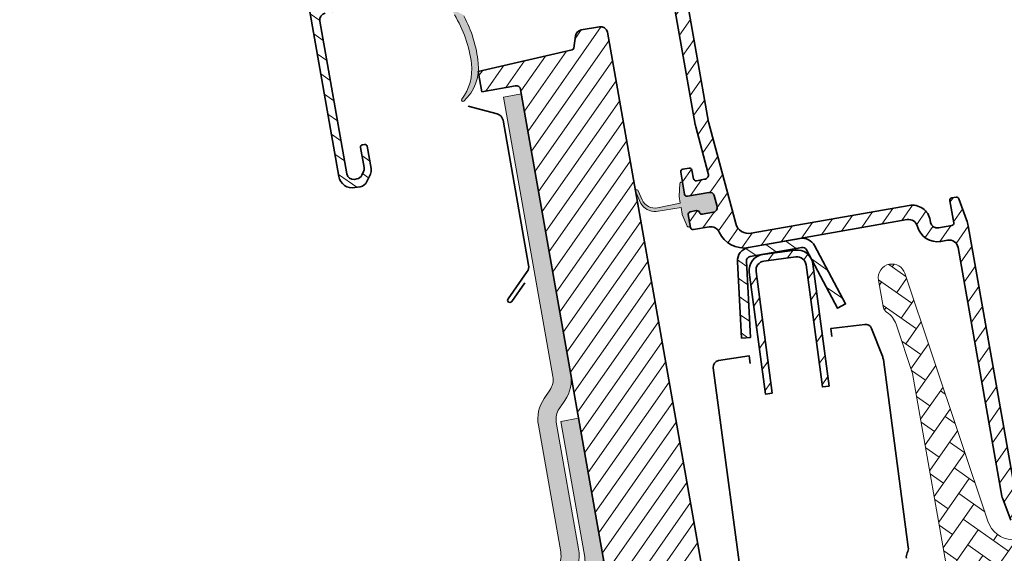
# Model space of a CAD drawing. Units: millimetres. Extents: x -1139 to 199, y 1467 to 2279.
# Drawn here: x -1135 to -919, y 1927 to 2045 of the extents above; entities that cross this region are included whole.
import ezdxf

# ---------------------------------------------------------------- set-up
doc = ezdxf.new("R2010")
doc.units = ezdxf.units.MM
doc.layers.add('VELUX 1', color=7, linetype='Continuous', lineweight=35)
doc.layers.add('VELUX 3', color=1, linetype='Continuous', lineweight=5)
pattern_1 = [(55, (258.6414904700363, 99.06558392138317), (-2.600807740617547, 1.821105185414571), [])]
pattern_2 = [(145, (258.6414904700363, 99.06558392138317), (-1.821105185414571, -2.600807740617547), [])]

msp = doc.modelspace()

# ---------------------------------------------------------------- hatches: boundary and pattern name
at = {"layer": 'VELUX 3'}
h = msp.add_hatch(dxfattribs=at)
h.set_pattern_fill('ANSI31', color=256, scale=0.9999999999999992, angle=100)
h.set_pattern_definition(pattern_2)
edge = h.paths.add_edge_path(flags=16)
edge.add_line((-1068.204572557743, 2065.420015575434), (-1065.302487453056, 2048.96147308224))
edge.add_arc((-1066.287310697927, 2048.787834002481), 1.000013676734865, -79.99847874500779, 9.999332523407816, ccw=False)
edge.add_line((-1066.113633997483, 2047.803017391441), (-1068.28021837976, 2047.420990108863))
edge.add_arc((-1068.540684337089, 2048.89822368143), 1.500020514141922, 190.000382871486, 279.9996171284466, ccw=False)
edge.add_line((-1070.017914428465, 2048.637737981286), (-1074.029185370165, 2071.386785946515))
edge.add_arc((-1070.188413212081, 2072.064004026213), 3.900019884280299, 100.00041681672212, 189.9998020996443, ccw=False)
edge.add_line((-1070.865672498759, 2075.904768918314), (-1070.767175381623, 2075.922136617587))
edge.add_arc((-1070.593550976975, 2074.937310785388), 1.000013676734988, 10.000667476704109, 99.99847874506372, ccw=False)
edge.add_line((-1069.608731778046, 2075.110972810821), (-1068.092427094115, 2066.511581623843))
edge.add_arc((-1069.077535911161, 2066.337993992296), 1.000285982731855, -19.99751822863942, 9.993590119738428, ccw=False)
edge.add_line((-1068.137559736527, 2065.995916751939), (-1068.15943991533, 2065.935680447339))
edge.add_arc((-1067.219463740694, 2065.593603206982), 1.000285982733714, 160.0024817713673, 189.9935901197482)
edge = h.paths.add_edge_path()
edge.add_line((-1009.544836022416, 2088.057831758725), (-1009.280457712069, 2086.560815137784))
edge.add_arc((-1009.772870631456, 2086.474002936187), 0.5000068414787204, -79.99506335702239, 9.998478597549195, ccw=False)
edge.add_line((-1009.686002928504, 2085.981599804893), (-1011.360219123338, 2085.686390318207))
edge.add_arc((-1011.412312955855, 2085.981821421047), 0.2999888396456831, 189.9997445443282, 280.00025545556736, ccw=False)
edge.add_line((-1011.707744523209, 2085.929730222916), (-1011.725109634921, 2086.028212665271))
edge.add_arc((-1012.020543790008, 2085.976136141131), 0.2999888403900288, 9.996898668723272, 100.000255396694)
edge.add_line((-1012.072637622351, 2086.271567244758), (-1067.123369038784, 2076.564637988306))
edge.add_arc((-1066.949751037107, 2075.579811026949), 1.000013677067637, 99.99810622604869, 189.9993325154973)
edge.add_line((-1067.934574282329, 2075.406171947268), (-1063.246074334041, 2048.816367429267))
edge.add_arc((-1065.21560294911, 2048.469006734325), 1.999925603107286, -80.00139374949538, 10.00224752778729, ccw=False)
edge.add_line((-1064.868367422898, 2046.499456047671), (-1068.019746879177, 2045.943782823079))
edge.add_arc((-1067.75926117886, 2044.466552731434), 1.500020514436747, 100.000382876185, 189.9990479424884)
edge.add_line((-1069.236497339157, 2044.206101449155), (-1063.308147562469, 2010.584759140291))
edge.add_arc((-1061.830930375801, 2010.84524478086), 1.500007795157195, 190.0004662284951, 280.0001029527326)
edge.add_line((-1061.570454101323, 2009.368025942648), (-1061.062002356016, 2009.457679703734))
edge.add_arc((-1061.32243717765, 2010.934790346653), 1.499894045505938, 279.9992612197182, 335.0019669934666)
edge.add_line((-1059.963049763764, 2010.300954400439), (-1059.606606993741, 2011.065279689412))
edge.add_arc((-1060.966477611409, 2011.699242139401), 1.500385445407894, 335.0053863870044, 369.9959160330263)
edge.add_line((-1059.488867825131, 2011.959676016395), (-1060.271880144863, 2016.400359549825))
edge.add_arc((-1059.779481961862, 2016.487182069236), 0.4999941204647687, 99.99664878125878, 189.9999361816938, ccw=False)
edge.add_line((-1059.866276229311, 2016.979585232952), (-1059.373908041867, 2017.066403028841))
edge.add_arc((-1059.287056173887, 2016.574010021653), 0.4999941204647785, 10.000063818176898, 100.0033512186298, ccw=False)
edge.add_line((-1058.7946581843, 2016.660833637967), (-1057.926621247404, 2011.737951538993))
edge.add_arc((-1059.89587481706, 2011.390663538949), 1.999642112123408, -25.005464793692283, 10.001565063243675, ccw=False)
edge.add_line((-1058.083664210886, 2010.545405415387), (-1058.858147208885, 2008.884512375881))
edge.add_arc((-1060.670684454115, 2009.729649519954), 1.999887011217696, 279.9985944689405, 335.0016320230205, ccw=False)
edge.add_line((-1060.323456033375, 2007.760136767655), (-1061.55331991789, 2007.543278582217))
edge.add_arc((-1062.074310105824, 2010.497662504115), 2.999969188824195, 189.999437717963, 280.0009891674597, ccw=False)
edge.add_line((-1065.028708133961, 2009.976752314889), (-1075.784477458864, 2070.975751343214))
edge.add_arc((-1070.072578338064, 2071.982895574148), 5.800011298963138, 100.00002494469658, 189.9998278529988, ccw=False)
edge.add_line((-1071.079742217348, 2077.694791230439), (-1010.120122958662, 2088.44361683946))
edge.add_arc((-1010.03334010857, 2087.951198746316), 0.5000068414782183, 10.001521402579726, 99.99506335706752, ccw=False)
h = msp.add_hatch(dxfattribs=at)
h.set_pattern_fill('ANSI31', color=256, scale=0.9999999999999992, angle=9.99999999999999)
h.set_pattern_definition(pattern_1)
edge = h.paths.add_edge_path()
edge.add_arc((-1021.442735651596, 2071.977223004227), 0.5499159608306162, -80.00584539828333, 10.008950103350003, ccw=False)
edge.add_line((-1021.347298998512, 2071.435651763092), (-1030.112074945636, 2069.89018528375))
edge.add_arc((-1030.207598269689, 2070.431844550466), 0.5500176966771319, 190.0016497355383, 280.0014548012539, ccw=False)
edge.add_line((-1030.749257211409, 2070.336319383557), (-1031.426483630436, 2074.177061261548))
edge.add_arc((-1030.884789717933, 2074.27253459918), 0.5500431374364116, 100.00119518997792, 189.9957002730025, ccw=False)
edge.add_line((-1030.980315005952, 2074.814219352879), (-1029.601590162525, 2075.05732574175))
edge.add_arc((-1029.697174157732, 2075.599000147), 0.5500431450737535, 280.007404761469, 369.995699943606)
edge.add_line((-1029.155480237158, 2075.694473482844), (-1029.485412184595, 2077.565610538053))
edge.add_arc((-1030.027091768492, 2077.470055894873), 0.5500431450751354, 10.00430005643037, 99.99259523853118)
edge.add_line((-1030.12253575125, 2078.011754988097), (-1034.455704515803, 2077.247700422943))
edge.add_arc((-1034.360179227784, 2076.706015669244), 0.5500431374370585, 100.0011951900163, 189.9957002730409)
edge.add_line((-1034.901873140287, 2076.610542331611), (-1033.703701132534, 2069.815371207272))
edge.add_arc((-1034.245247710984, 2069.719794707312), 0.5499159608300563, -80.00584539826338, 10.008950103360291, ccw=False)
edge.add_line((-1034.1498110579, 2069.178223466177), (-1041.523417948945, 2067.878057626147))
edge.add_arc((-1041.697064005638, 2068.862551838884), 0.9996908561744169, 259.9972745683292, 280.00300075971893, ccw=False)
edge.add_line((-1041.87070533146, 2067.878056791722), (-1047.983407892521, 2068.955895657437))
edge.add_arc((-1047.809797248116, 2069.940660720222), 0.9999514411872429, 189.9985658546119, 260.0016931706078, ccw=False)
edge.add_line((-1048.794561526024, 2069.767045623851), (-1049.037473847933, 2071.144669858849))
edge.add_arc((-1050.022273895012, 2070.971052120548), 0.9999871258075913, 9.998359096358726, 130.0019717371221)
edge.add_line((-1050.665079590729, 2071.737064580849), (-1051.549619672429, 2070.994844323666))
edge.add_arc((-1050.907016233423, 2070.228905471567), 0.9998007326345961, 129.9958045212634, 190.007808119588)
edge.add_line((-1051.89160407764, 2070.055157717636), (-1051.52566623995, 2067.979821111632))
edge.add_arc((-1050.541343925424, 2068.153206142814), 0.9994762568029204, 189.9899764003328, 225.0087211795415)
edge.add_line((-1051.247972781373, 2067.446362137498), (-1050.30410234239, 2066.502446306005))
edge.add_arc((-1049.59688917993, 2067.209743392009), 1.000209790507353, 225.003399384917, 259.9961729911172)
edge.add_line((-1049.770639579904, 2066.224740638949), (-1042.217969081312, 2064.893024547458))
edge.add_arc((-1041.697002204506, 2067.846966314034), 2.999529704313113, 259.9979825926803, 280.0006787008301)
edge.add_line((-1041.176104346207, 2064.893012375958), (-1025.855634994427, 2067.594424479793))
edge.add_arc((-1025.681988440274, 2066.609623330137), 0.9999932150439022, -35.00094238722937, 99.9999740913126, ccw=False)
edge.add_line((-1024.86285138799, 2066.036037312429), (-1028.619938263715, 2060.670306069118))
edge.add_arc((-1029.07049562425, 2060.985834001429), 0.5500543711315582, 280.00012751973156, 324.9962224401828, ccw=False)
edge.add_line((-1028.974978479461, 2060.444136404746), (-1040.026671997258, 2058.495424655037))
edge.add_arc((-1039.931146709238, 2057.953739901337), 0.5500431374375853, 100.0011951900547, 189.9957002730793)
edge.add_line((-1040.472840621741, 2057.858266563704), (-1040.142908674304, 2055.987129508497))
edge.add_arc((-1039.601229097379, 2056.082684147234), 0.5500431374375184, 190.0042997269276, 279.9988048099223)
edge.add_line((-1039.505726408532, 2055.54099540869), (-1032.491769003, 2056.777745340827))
edge.add_arc((-1032.396269940964, 2056.236091750462), 0.5500078934020605, -34.99779922323938, 99.99906846781562, ccw=False)
edge.add_line((-1031.945717733525, 2055.920637488838), (-1034.703687976056, 2051.981884524705))
edge.add_arc((-1035.154153345453, 2052.297231829159), 0.5498754144823055, 280.00016681871, 325.0061405998606, ccw=False)
edge.add_line((-1035.058666905125, 2051.755710535796), (-1036.754719171218, 2051.45665076059))
edge.add_arc((-1036.850221924027, 2051.998278526417), 0.5499831020210565, 195.2134161606118, 279.99991425064377, ccw=False)
edge.add_arc((-1037.911637846506, 2051.709613345792), 0.5499856917614792, 15.21522126308674, 99.99980962649032)
edge.add_line((-1038.007140059978, 2052.251243836407), (-1038.897957848799, 2052.094168625343))
edge.add_arc((-1038.802432560779, 2051.552483871643), 0.5500431374377037, 100.0011951901247, 189.9957002731685)
edge.add_line((-1039.344126473282, 2051.457010534009), (-1038.840545996271, 2048.601063730017))
edge.add_arc((-1038.298889641859, 2048.696603572844), 0.5500176977528766, 190.0032021135669, 280.0014547548411)
edge.add_line((-1038.203366318059, 2048.154944304991), (-1033.497575563295, 2048.984702180625))
edge.add_arc((-1033.671178357293, 2049.969530892063), 1.000012760396206, 279.9972307251182, 324.998814409465)
edge.add_line((-1032.852027729333, 2049.395930186286), (-1031.34001843198, 2051.555339990869))
edge.add_arc((-1030.889461071447, 2051.239812058559), 0.5500543711289132, 100.00012751973429, 144.9962224401633, ccw=False)
edge.add_line((-1030.984978216235, 2051.78150965524), (-1027.255529862727, 2052.43911202312))
edge.add_arc((-1027.351118629117, 2052.980896417714), 0.5501522902663523, 280.0059035217495, 324.9941939962832)
edge.add_line((-1026.90049223454, 2052.665296362271), (-1026.486233869765, 2053.256881879809))
edge.add_arc((-1026.936891921181, 2053.572323605026), 0.5500874124307279, 325.0095934430835, 414.9904065569721)
edge.add_line((-1026.621299299838, 2054.022875997838), (-1028.177733030994, 2055.112664040266))
edge.add_arc((-1027.862140409649, 2055.56321643308), 0.5500874124326195, 145.0095934430893, 234.9904065569954, ccw=False)
edge.add_line((-1028.312798461068, 2055.878658158299), (-1020.012644642771, 2067.732469549154))
edge.add_arc((-1017.555301887207, 2066.011911194022), 2.999809072548036, 99.99826319699758, 145.0014326137156, ccw=False)
edge.add_line((-1018.076123714236, 2068.966162215217), (-997.1417295795646, 2072.657460725944))
edge.add_arc((-996.8812429880452, 2071.180256622151), 1.499995076200173, 9.999980399563583, 100.00058878170103, ccw=False)
edge.add_line((-995.404036118418, 2071.440727528302), (-986.593738918746, 2021.475049194373))
edge.add_arc((-980.713681435984, 2022.510518830238), 5.970533759002161, 189.9873064145999, 195.0119918993336)
edge.add_line((-986.4804506383697, 2020.964023976125), (-983.7126240714875, 2010.634291434118))
edge.add_arc((-984.6785524672824, 2010.375471472194), 1.000002719242805, -79.99856992219242, 15.000012636210727, ccw=False)
edge.add_line((-984.5048792370368, 2009.390665375753), (-986.3353524794348, 2009.067903555652))
edge.add_arc((-986.4308654861229, 2009.609577557941), 0.5500304166154469, 190.0029747311928, 280.0001298055679, ccw=False)
edge.add_line((-986.9725347452062, 2009.514037655459), (-987.3024653988626, 2011.385167373277))
edge.add_arc((-987.8440521247741, 2011.289745337398), 0.5499286741157118, 9.99237479072955, 100.0045205041184)
edge.add_line((-987.939588965518, 2011.831311823322), (-989.3183138089458, 2011.58820543445))
edge.add_arc((-989.222803256623, 2011.046530999392), 0.5500304166136187, 99.99987019426125, 189.9970252686286)
edge.add_line((-989.764482433429, 2010.951047343121), (-988.9136061910468, 2006.125488378953))
edge.add_arc((-988.3719382255695, 2006.221035619614), 0.5500304173610866, 190.0037509239819, 280.0001297734494)
edge.add_line((-988.2764252190556, 2005.679361616538), (-983.5531421276365, 2006.51220386308))
edge.add_arc((-983.379527702918, 2005.527373793335), 1.000016117242186, 15.00079566592359, 99.99787347705, ccw=False)
edge.add_line((-982.4135899029371, 2005.786210423881), (-981.7640441159934, 2003.362178762574))
edge.add_arc((-982.7299855978864, 2003.103367137501), 1.000013201770085, -80.00132955385811, 14.999357197584573, ccw=False)
edge.add_line((-982.5563579806595, 2002.118542353974), (-985.032991095182, 2001.681845114567))
edge.add_arc((-985.1284935783506, 2002.22347424265), 0.5499843967597084, 195.2143187010921, 279.99986194382564, ccw=False)
edge.add_arc((-986.1899207782839, 2001.934791289066), 0.5499999434241386, 15.21579700888954, 100.0045927225894)
edge.add_line((-986.2854706830568, 2002.476427840144), (-987.6686566593222, 2002.232534833189))
edge.add_arc((-987.5731313713032, 2001.69085007949), 0.5500431374360838, 100.0011951899861, 189.9957002730573)
edge.add_line((-988.1148252838053, 2001.595376741858), (-987.6112461005731, 1998.739437275257))
edge.add_arc((-987.0695768414898, 1998.834977177739), 0.5500304166153812, 190.0029747311461, 280.0001298055213)
edge.add_line((-986.9740638348022, 1998.29330317545), (-983.4955542034362, 1998.906658276116))
edge.add_arc((-983.1483074481338, 1996.937044876465), 1.999989313259932, 24.47718508135148, 99.99861112203752, ccw=False)
edge.add_arc((-975.8672979076191, 2000.251759024846), 6.00003755018296, 204.4777734775874, 279.9998221541118)
edge.add_line((-974.8254206622543, 1994.342872293049), (-939.9416511341138, 2000.493822049675))
edge.add_arc((-939.5943262524967, 1998.524251278042), 1.999960899082919, 14.410811739042117, 100.00102736064338, ccw=False)
edge.add_arc((-933.2989045407332, 2000.141968893922), 4.499988701895509, 194.4115729304123, 280.0003021994685)
edge.add_line((-932.5174663290894, 1995.710349253365), (-931.0212845539642, 1995.974166468362))
edge.add_arc((-930.6740254270809, 1994.004529538704), 2.000014633916, 10.00051654558581, 99.99884311953582, ccw=False)
edge.add_line((-928.7043986405885, 1994.351846192219), (-919.049559382435, 1939.596531836122))
edge.add_arc((-916.0950813059901, 1940.117576551168), 3.000071382362555, 190.0017024293246, 201.0014548772763)
edge.add_line((-918.8958619256401, 1939.042376002497), (-917.0704731047596, 1934.287107410265))
edge.add_arc((-914.2697606436225, 1935.362160583889), 2.999954935676034, 200.9992936923817, 280.0008081545482)
edge.add_line((-913.748782264622, 1932.407789052632), (-899.1179981796964, 1934.987591035725))
edge.add_arc((-899.2916496261809, 1935.972403165216), 1.000004877617069, 280.0001409004817, 314.9999105983132)
edge.add_line((-898.5845404993412, 1935.265291831692), (-896.5443495218423, 1937.305493401612))
edge.add_arc((-896.9333926870779, 1937.694457371174), 0.5501341236775583, 315.005832308731, 369.9918257670542)
edge.add_line((-896.3916027134225, 1937.789909864494), (-896.4200268926585, 1937.951111395432))
edge.add_arc((-896.9616984091771, 1937.855565973497), 0.5500335984831493, 10.00350009464294, 99.99669394453429)
edge.add_line((-897.0571794854258, 1938.397248836008), (-913.823261323647, 1935.440936247166))
edge.add_arc((-913.9187341377483, 1935.982646255925), 0.550058898503314, 201.0050793191496, 279.9953555476653, ccw=False)
edge.add_line((-914.4322408816312, 1935.785477252759), (-916.0761681242208, 1940.068033484304))
edge.add_arc((-915.5653215488245, 1940.264236893814), 0.5472293865439378, 189.9549687864877, 201.0105353839805, ccw=False)
edge.add_line((-916.1043118094468, 1940.169635094404), (-926.4966571107005, 1999.107554064596))
edge.add_arc((-934.3789133946218, 1997.717373607216), 8.003909409126189, 10.00229824897745, 19.9973822875988)
edge.add_line((-926.8575737232776, 2000.454528220635), (-928.544121808076, 2005.088295840336))
edge.add_arc((-929.0609599067333, 2004.900171377921), 0.5500113031406614, 20.00105511047888, 100.0034767443304)
edge.add_line((-929.1565012350378, 2005.441820976987), (-930.0728531394474, 2005.280243412418))
edge.add_arc((-929.977327851425, 2004.738558658718), 0.5500431374382435, 100.0011951903071, 189.9957002733784)
edge.add_line((-930.5190217639287, 2004.643085321082), (-929.6681455215484, 1999.81752635692))
edge.add_arc((-930.2098394421228, 1999.722053021076), 0.5500431450754432, -79.99259523845478, 9.995699943653392, ccw=False)
edge.add_line((-930.1142554469149, 1999.180378615824), (-933.0194508094729, 1998.668114289178))
edge.add_arc((-933.2799270839682, 2000.145333127313), 1.500007795084201, 190.0001816360964, 280.0001029539253, ccw=False)
edge.add_line((-934.7571455643985, 1999.884854824208), (-934.8439698291855, 2000.3772596986))
edge.add_arc((-938.7831857149065, 1999.682689398909), 3.999981211896965, 9.999721486132328, 100.0003852354477)
edge.add_line((-939.4778016488341, 2003.621897238039), (-974.2498080595598, 1997.490654334461))
edge.add_arc((-974.7707653208387, 2000.445048305585), 2.999973367330492, 194.999626278219, 280.0003365335616, ccw=False)
edge.add_line((-977.668522138994, 1999.66861696443), (-983.5826795601012, 2021.740475917721))
edge.add_arc((-980.6814978517041, 2022.51801907389), 3.003569320798685, 190.009059835789, 195.0032035329547, ccw=False)
edge.add_line((-983.6393536967367, 2021.995987020421), (-994.5247468141134, 2083.730119106391))
edge.add_arc((-995.0663438546154, 2083.634682340598), 0.5499413882818849, 9.993699684890474, 100.0031956100118)
edge.add_line((-995.1618703807682, 2084.176263556435), (-997.0330221107553, 2083.846329021438))
edge.add_arc((-996.9375559974079, 2083.304737153193), 0.5499413882828418, 99.99680438993062, 190.0063003150516)
edge.add_line((-997.4791320361229, 2083.209181280343), (-996.4459247083088, 2077.349571346218))
edge.add_arc((-997.923131399725, 2077.089099429386), 1.49999507619958, -80.00058878170307, 10.000019600430505, ccw=False)
edge.add_line((-997.662675168289, 2075.611889972291), (-1017.309621585364, 2072.147603230428))
edge.add_arc((-1017.405086207626, 2072.689272849086), 0.5500176996063711, 190.0016498620643, 279.9952454330102, ccw=False)
edge.add_line((-1017.94674515202, 2072.593747680471), (-1019.144917159771, 2079.38891880481))
edge.add_arc((-1019.686596736696, 2079.293364166073), 0.5500431374373933, 10.00429972678562, 99.99880480977075)
edge.add_line((-1019.782099425542, 2079.835052904617), (-1024.11520949098, 2079.071008689701))
edge.add_arc((-1024.01968420296, 2078.529323936001), 0.5500431374375457, 100.0011951900314, 189.9957002730752)
edge.add_line((-1024.561378115464, 2078.433850598368), (-1024.231446168027, 2076.56271354316))
edge.add_arc((-1023.689766591103, 2076.658268181898), 0.5500431374369585, 190.0042997269379, 279.9988048099855)
edge.add_line((-1023.594263902255, 2076.116579443355), (-1022.215539058827, 2076.359685832225))
edge.add_arc((-1022.120012532675, 2075.818104616389), 0.5499413882818769, 9.993699684841715, 100.00319560997679, ccw=False)
edge.add_line((-1021.578415492173, 2075.91354138218), (-1020.901189073145, 2072.072799504187))
h = msp.add_hatch(color=256, dxfattribs=at)
h.dxf.hatch_style = 1
edge = h.paths.add_edge_path()
edge.add_arc((-1044.297643662027, 2033.960382295331), 9.996969371565594, 312.6909765484767, 365.8444598097491)
edge.add_arc((-1062.210356727978, 2032.126550474845), 28.00330793611312, 5.845030793519624, 28.25065226135896)
edge.add_arc((-1038.42367776257, 2044.907840436676), 1.000206835260603, 28.25583232536819, 78.56576616798215)
edge.add_arc((-1038.027347586638, 2046.868353717686), 0.9999656500435803, 148.5877622962296, 258.5768752263037, ccw=False)
edge.add_arc((-1039.733882655724, 2047.910590668381), 0.9996642672956112, 328.5846744636698, 370.0081589236326)
edge.add_line((-1038.749430264076, 2048.084320734537), (-1039.522243718091, 2052.467163626252))
edge.add_arc((-1039.226804174647, 2052.519269688593), 0.2999992759378838, 145.0028379467046, 190.0022757638551, ccw=False)
edge.add_line((-1039.472557717527, 2052.69133003186), (-1039.209483707777, 2053.066983543922))
edge.add_arc((-1038.963678178493, 2052.894826735897), 0.3000971922154001, 100.00831364186541, 144.9934433406986, ccw=False)
edge.add_line((-1039.015832391191, 2053.190357212961), (-1038.692635056897, 2053.247345623088))
edge.add_arc((-1038.640543573969, 2052.951879842463), 0.300022582673547, -9.995554452041802, 99.99866355890299, ccw=False)
edge.add_line((-1038.345074967079, 2052.899804392812), (-1038.353382908686, 2052.852870716502))
edge.add_arc((-1038.057908683149, 2052.800810604509), 0.3000254542825122, 170.0075163581423, 329.9962815242733)
edge.add_line((-1037.798088754279, 2052.650781014831), (-1037.383173062728, 2053.369416694665))
edge.add_arc((-1037.123393904216, 2053.21946855044), 0.2999494243262144, 100.00351507286427, 150.0058598836759, ccw=False)
edge.add_line((-1037.175497697256, 2053.514857873037), (-1036.140984471755, 2053.697270466592))
edge.add_arc((-1036.106265671468, 2053.500281941651), 0.2000246836067618, -31.374385638503384, 99.99560175130898, ccw=False)
edge.add_line((-1035.935487870627, 2053.396143491537), (-1036.816718692514, 2051.951745796576))
edge.add_arc((-1036.560590836508, 2051.795523758351), 0.3000113395344344, 148.6194100613255, 314.6295727515349)
edge.add_line((-1036.349826730478, 2051.582016626248), (-1034.535532565026, 2053.372964921949))
edge.add_arc((-1035.237977121111, 2054.084654600545), 0.9999652758939641, 314.6254252662557, 370.000074028142)
edge.add_line((-1034.253203789021, 2054.258298020796), (-1034.420093613217, 2055.20477724664))
edge.add_arc((-1035.40485138046, 2055.031170680692), 0.999943548349958, 9.99814926442703, 55.00166443020805)
edge.add_line((-1034.831331118537, 2055.850293143484), (-1035.317019101114, 2056.190349804203))
edge.add_arc((-1035.489087441857, 2055.944605976993), 0.2999959041359667, 55.00052246611899, 190.0003549079272)
edge.add_line((-1035.784525411432, 2055.892510404896), (-1035.697702440424, 2055.400112867894))
edge.add_arc((-1035.993130956138, 2055.348004361278), 0.2999888403897626, -80.00025539668587, 10.00310133136469, ccw=False)
edge.add_line((-1035.941039757573, 2055.052572793245), (-1037.401238974412, 2054.795100274109))
edge.add_arc((-1037.453306523033, 2055.090495987574), 0.299949424324984, 229.9941401169849, 279.99648492787054, ccw=False)
edge.add_line((-1037.646133795537, 2054.860741117916), (-1038.281814887351, 2055.394128238998))
edge.add_arc((-1038.474652615479, 2055.164282891367), 0.3000254542820208, 50.00371847571186, 209.9924836416306)
edge.add_line((-1038.734501957883, 2055.014304251324), (-1038.710642783763, 2054.973042505407))
edge.add_arc((-1038.970481600579, 2054.823051374367), 0.3000225826746907, -79.99866355862059, 29.995554452278384, ccw=False)
edge.add_line((-1038.918376334052, 2054.527588024162), (-1039.241573668347, 2054.470599614034))
edge.add_arc((-1039.293642115654, 2054.76614521385), 0.3000971922156313, 235.0065566592055, 279.99168635796826, ccw=False)
edge.add_line((-1039.465742661515, 2054.520300289376), (-1039.841432435235, 2054.783322512108))
edge.add_arc((-1039.669410910579, 2055.029018773749), 0.2999300884026808, 189.9922495732053, 235.002636715501, ccw=False)
edge.add_line((-1039.964791429496, 2054.976976416255), (-1040.429426548677, 2057.612053120426))
edge.add_arc((-1040.724860703765, 2057.559976596286), 0.2999888403900288, 9.996898668723272, 100.0002553966512)
edge.add_line((-1040.776954536107, 2057.855407699913), (-1041.042626736436, 2057.808562522968))
edge.add_arc((-1040.990523834291, 2057.513091137834), 0.3000300848999515, 100.0006253028546, 174.9957577433132)
edge.add_line((-1041.289410277184, 2057.539262612756), (-1041.470678391432, 2055.467742468577))
edge.add_arc((-1038.478668551185, 2055.206426950459), 3.003399521233218, 175.0085790353401, 189.991741633395)
edge.add_line((-1041.436514826149, 2054.685318422585), (-1040.037123842495, 2046.748977778444))
edge.add_arc((-1036.619182843998, 2047.40701275991), 3.480708362680858, 190.897466923995, 210.7954041086061)
edge.add_arc((-1062.159879619099, 2031.70888758263), 26.49895557461574, 6.754570357887474, 31.678765021729873, ccw=False)
edge.add_arc((-1046.776057001816, 2033.595385009836), 11.00021367254101, -36.75811433569743, 6.421164037131689, ccw=False)
edge.add_arc((-1037.722690666952, 2026.832886012298), 0.3000002506399641, 143.2369292976412, 312.6956447010724)
h = msp.add_hatch(dxfattribs=at)
h.set_pattern_fill('ANSI31', color=256, scale=0.999999999999999, angle=9.999999999999973)
h.set_pattern_definition([(54.99999999999999, (-2606.812167503498, -2079.140005612831), (-2.600807740617548, 1.821105185414572), [])])
h.paths.add_polyline_path([(-869.3761177709692, 1943.382362964992), (-875.081993083655, 1942.376263198813, 0.3590569899781121), (-875.288560224852, 1942.134386534315), (-875.3620786766011, 1937.921794590568, -0.3590240005413287), (-875.5273118178017, 1937.728321461334), (-877.5653786965378, 1937.368955282124), (-876.402086183297, 1922.342675827983, -0.4091171190444374), (-876.1710298244192, 1922.183890690551), (-874.300143747418, 1912.559039099432), (-870.202426571475, 1913.281577196864, 0.3639672446444606), (-869.3761140936145, 1914.266377527251)])
h.paths.add_polyline_path([(-888.914046800509, 1934.546457091546), (-888.187748666652, 1939.714503217446, -0.3249323979040192), (-887.77941432707, 1940.137365248243), (-880.2018196910425, 1941.473499631376, -0.4609916937823087), (-879.9084564385693, 1941.231717461891), (-879.8381176340971, 1937.203036990798, 0.4609837719316068), (-879.603431757636, 1937.00959153927), (-875.5273118178051, 1937.728321461334, 0.3590240005483255), (-875.3620786766011, 1937.921794590568), (-875.288560224852, 1942.134386534313, -0.3590569899798177), (-875.081993083655, 1942.376263198813), (-875.0819938925264, 1942.376263056186, 0.3590560628110953), (-875.2885602248515, 1942.134386534318), (-875.3620786766011, 1937.921794590568, -0.3590240005580695), (-875.5273118178126, 1937.728321461334), (-877.5653786965378, 1937.368955282124), (-876.402086183297, 1922.342675827983, -0.4091171190306939), (-876.1710298244208, 1922.18389069056), (-874.300143747418, 1912.559039099432), (-870.202426571475, 1913.281577196864, 0.3639672462544267), (-869.3761140936143, 1914.266377532938), (-869.376114093615, 1914.266377589634, -0.363967262313536), (-870.2024265715003, 1913.281577196859), (-874.300143747418, 1912.559039099432), (-876.1710298258223, 1922.18389069777, 0.4091171083030798), (-876.4020861832906, 1922.342675827983), (-888.8174997801658, 1920.1535034342, 0.4091042239144499), (-888.980289665171, 1919.925258652943), (-886.526685085281, 1904.43380242015), (-888.2474232827909, 1901.976345074626), (-898.490888668386, 1900.170145751193), (-898.5256182449233, 1900.36710696721), (-913.2977204523182, 1897.762386786263), (-913.2629908757814, 1897.565425570246), (-996.1838300877224, 1882.944244354191, -0.4142135623730944), (-999.6592196239723, 1885.377738305687), (-999.6592178750767, 1885.377728387302, 0.4142125790983308), (-996.1838300877224, 1882.944244354191), (-913.2629908757814, 1897.565425570246), (-913.2977204523182, 1897.762386786263), (-911.1429345922321, 1898.142333671045), (-913.6592672991172, 1912.413165603709, -0.324920899267937), (-914.4757456337935, 1911.567556244936), (-977.9338547835501, 1900.37817945709, -0.4142193210748364), (-981.4093042511348, 1902.811664455898), (-981.4093024451723, 1902.811654213878, 0.414218305712599), (-977.9338547835501, 1900.37817945709), (-914.4757456337949, 1911.567556244935, 0.324920899092597), (-913.6592672992057, 1912.41316560308), (-911.3005953809517, 1929.195743778057, -0.3249210762578907), (-910.4841150850744, 1930.041353954928), (-889.7307117064175, 1933.700738912064, 0.3249317529608201)])
h.paths.add_polyline_path([(-913.6592672991172, 1912.413165603709, -0.3249208992705225), (-914.4757456338031, 1911.567556244935), (-977.9339709605289, 1900.378158971955), (-975.5028965598755, 1886.590850921389), (-913.2629908757814, 1897.565425570246), (-913.2977204523182, 1897.762386786263), (-911.1429345922321, 1898.142333671045)], flags=17)
h.paths.add_polyline_path([(-977.9339709605289, 1900.378158971955, -0.4142057730038787), (-981.4093006392055, 1902.81164397204), (-1002.090290688852, 1899.165027438524), (-999.6592196239723, 1885.377738305687, 0.4142135623730948), (-996.1838300877224, 1882.944244354191), (-975.5028965598755, 1886.590850921389)], flags=17)
h.paths.add_polyline_path([(-993.660179139673, 1972.28982848609), (-1014.34116918932, 1968.643211952574), (-1002.090290688852, 1899.165027438524), (-981.4093006392055, 1902.81164397204)])
h.paths.add_polyline_path([(-1005.911055899512, 2041.768003128739, 0.4142135623730945), (-1007.64876356026, 2042.984759131999), (-1011.70538668294, 2042.269467024877, 0.3249221010281872), (-1012.930313037146, 2041.001007609847), (-1013.312187908666, 2038.28365516227, -0.3105188890789467), (-1013.694873072845, 2037.865879528769), (-1034.337760196043, 2033.100081208433), (-1033.556344400515, 2028.668452013691), (-1026.170306918511, 2029.970809702389, -0.414213562373098), (-1025.011849878944, 2029.159649350594), (-1014.34116918932, 1968.643211952574), (-993.660179139673, 1972.28982848609)])
h = msp.add_hatch(color=256, dxfattribs=at)
h.dxf.hatch_style = 1
edge = h.paths.add_edge_path()
edge.add_arc((-1021.117940017315, 1926.453402381088), 5.000000000000375, 325.0000112338621, 369.9999999999974)
edge.add_line((-1016.193901252254, 1927.321643269423), (-1021.110200715079, 1955.203363032741))
edge.add_arc((-1013.231738690981, 1956.592548454077), 8.000000000000677, 145.5474006646055, 189.9999999999983, ccw=False)
edge.add_line((-1019.828494635789, 1961.118342418083), (-1018.563496766332, 1962.962191758526))
edge.add_arc((-1021.861874738736, 1965.22508874053), 3.999999999999631, 325.5474006646091, 370.0000000000032)
edge.add_line((-1017.922643726687, 1965.919681451197), (-1028.77743123133, 2027.480240482091))
edge.add_line((-1028.77743123133, 2027.480240482091), (-1024.838200219281, 2028.174833192758))
edge.add_line((-1024.838200219281, 2028.174833192758), (-1013.983412714638, 1966.614274161865))
edge.add_arc((-1021.861874738737, 1965.225088740528), 8.000000000001018, -34.4525993354066, 10.000000000001592, ccw=False)
edge.add_line((-1015.265118793929, 1960.69929477652), (-1016.530116663385, 1958.855445436081))
edge.add_arc((-1013.231738690981, 1956.592548454078), 4.000000000000423, 145.5474006645928, 190)
edge.add_line((-1017.17096970303, 1955.89795574341), (-1012.254670240205, 1928.016235980091))
edge.add_arc((-1021.117940017315, 1926.453402381087), 9.00000000000045, -34.99998876613438, 10.000000000001421, ccw=False)
edge.add_line((-1013.745570606575, 1921.291215899414), (-1039.846985212963, 1884.014517100503))
edge.add_arc((-1047.219354623702, 1889.176703582176), 8.999999999999597, 280, 325.00001123386465, ccw=False)
edge.add_line((-1045.6565210247, 1880.313433805067), (-1134.606412967408, 1864.629167924465))
edge.add_line((-1134.606412967408, 1864.629167924465), (-1135.301005678076, 1868.568398936514))
edge.add_line((-1135.301005678076, 1868.568398936514), (-1046.351113735368, 1884.252664817116))
edge.add_arc((-1047.219354623702, 1889.176703582176), 4.999999999999543, 280.0000000000026, 325.0000112338666)
edge.add_line((-1043.123593839959, 1886.308822203468), (-1017.022179233571, 1923.585521002379))
h = msp.add_hatch(color=256, dxfattribs=at)
h.dxf.hatch_style = 1
h.paths.add_polyline_path([(-988.2764264459323, 2005.679361400205, -0.4141163551091122), (-988.9135807149995, 2006.125344064779), (-989.3308601953989, 2008.489107246656, 0.4140899084054553), (-989.6783586898506, 2008.732294748746), (-989.7394057707942, 2008.721530501285, 0.3485375062145245), (-989.9868362188776, 2008.442463929466), (-990.1403918101956, 2005.638122932533, 0.05722270807142638), (-990.1362714989156, 2005.570207747037), (-989.8808907928252, 2004.121871791504), (-994.8877693916417, 2003.108682647763, -0.3494383209452727), (-998.2843916281473, 2004.864737032722), (-999.1381018413532, 2006.811934203297, 1.272465621334013), (-999.6720331863042, 2006.577842530801), (-998.5797186735277, 2004.086421325163, 0.2919588724619066), (-995.1652257256866, 2002.326045354193), (-989.7090539787397, 2003.147336791841), (-989.4536362867085, 2001.698791078617, 0.05751403797902081), (-989.4340869383938, 2001.633230144841), (-988.3308689952252, 1999.051045789241, 0.3485962449948761), (-988.002845286631, 1998.873468967764), (-987.9418772754401, 1998.884219273094, 0.4146715491181033), (-987.6983492549776, 1999.233423811261), (-988.1148109482266, 2001.595295440749, -0.4142294327018565), (-987.6686566593283, 2002.232534833188), (-986.285470683055, 2002.476427840142, -0.3878219059004067), (-985.6591996775036, 2002.079134805901, 0.3877988525286094), (-985.0329897901071, 2001.681845344685), (-982.5563122749451, 2002.11855041312, 0.4400134919711751), (-981.7640555945169, 2003.362221599132), (-982.4135891439283, 2005.786207591362, 0.3888862609632519), (-983.5532152307561, 2006.512190973028)])
h = msp.add_hatch(dxfattribs=at)
h.set_pattern_fill('ANSI31', color=256, scale=0.9999999999999992, angle=100)
h.set_pattern_definition(pattern_2)
edge = h.paths.add_edge_path()
edge.add_line((-976.421765456461, 1974.405686600783), (-977.303494066606, 1991.228416248322))
edge.add_arc((-974.3076777392147, 1991.385495222227), 2.999931544470268, 99.99942681876342, 183.0014284241758, ccw=False)
edge.add_line((-974.8285808299316, 1994.339856276937), (-963.4873336279321, 1996.339677112159))
edge.add_arc((-962.966388626259, 1993.385274678775), 2.99997957212255, 27.999942064172387, 100.00007788246933, ccw=False)
edge.add_line((-960.3175624602906, 1994.79367709841), (-953.4726240199967, 1981.920329526583))
edge.add_line((-953.4726240199967, 1981.920329526583), (-955.2385079549055, 1980.981377927751))
edge.add_line((-955.2385079549055, 1980.981377927751), (-962.0834470420883, 1993.854729168271))
edge.add_arc((-962.9664156296564, 1993.385197656873), 1.000046682323914, 28.00246790412777, 99.99794375169598)
edge.add_line((-963.1400365687829, 1994.370057614595), (-974.4812837707815, 1992.370236779373))
edge.add_arc((-974.3076490776883, 1991.385449207263), 0.9999777841667212, 99.99943990207099, 183.0012545054531)
edge.add_line((-975.306255280933, 1991.333092548962), (-974.4245266707877, 1974.510362901427))
edge.add_line((-974.4245266707877, 1974.510362901427), (-976.421765456461, 1974.405686600783))
h = msp.add_hatch(dxfattribs=at)
h.set_pattern_fill('ANSI31', color=256, scale=0.9999999999999992, angle=9.99999999999999)
h.set_pattern_definition(pattern_1)
edge = h.paths.add_edge_path()
edge.add_line((-969.6094193804223, 1962.247843190874), (-971.0963194398417, 1962.050151066612))
edge.add_line((-971.0963194398417, 1962.050151066612), (-974.6710962432538, 1988.913764316148))
edge.add_arc((-971.201678034756, 1989.375443664885), 3.50000150378641, 97.58032794344342, 187.5798812751731, ccw=False)
edge.add_line((-971.6633844304812, 1992.844858274103), (-964.6254222118883, 1993.781396900168))
edge.add_arc((-964.1637442968089, 1990.311932042019), 3.500047556705648, 7.580620145885177, 97.5797572788315, ccw=False)
edge.add_line((-960.6942863918636, 1990.77366220674), (-957.1113960255421, 1963.848931678745))
edge.add_line((-957.1113960255421, 1963.848931678745), (-958.5982849199714, 1963.650832985209))
edge.add_line((-958.5982849199714, 1963.650832985209), (-962.181216687245, 1990.575798309669))
edge.add_arc((-964.1637303794396, 1990.311995740271), 1.999988083804509, 7.579519552155497, 97.57916727001032)
edge.add_line((-964.42752075938, 1992.294511054414), (-971.465482977973, 1991.357972428346))
edge.add_arc((-971.2016500411964, 1989.375403763818), 2.000046581481778, 97.58017417232722, 187.5786027986164)
edge.add_line((-973.1842259407673, 1989.111625200365), (-969.6094193804223, 1962.247843190874))
h = msp.add_hatch(dxfattribs=at)
h.set_pattern_fill('AR-HBONE', color=256, scale=0.03999999999999994, angle=9.999999999999973, style=0)
h.set_pattern_definition([(54.99999999999999, (-2606.812167503498, -2079.140005612831), (-0.9980192706598083, 5.660048545321115), [12.19199999999999, -4.063999999999996]), (145, (-2604.481154455021, -2075.810973973958), (-0.998019270659808, 5.660048545321116), [12.19199999999999, -4.063999999999997])])
edge = h.paths.add_edge_path()
edge.add_line((-944.3382697711703, 1980.03560261659), (-944.3702059875351, 1980.058712410122))
edge.add_line((-944.3702059875351, 1980.058712410122), (-944.4020461686465, 1980.081938136618))
edge.add_line((-944.4020461686465, 1980.081938136618), (-944.433694279248, 1980.105395729037))
edge.add_line((-944.433694279248, 1980.105395729037), (-944.4650542840869, 1980.129201120343))
edge.add_line((-944.4650542840869, 1980.129201120343), (-944.4960301479076, 1980.153470243501))
edge.add_line((-944.4960301479076, 1980.153470243501), (-944.5265258354558, 1980.178319031466))
edge.add_line((-944.5265258354558, 1980.178319031466), (-944.5564472329642, 1980.203860594318))
edge.add_line((-944.5564472329642, 1980.203860594318), (-944.585750270838, 1980.230134521389))
edge.add_line((-944.585750270838, 1980.230134521389), (-944.614444406997, 1980.257101763836))
edge.add_line((-944.614444406997, 1980.257101763836), (-944.6425417185056, 1980.284719424982))
edge.add_line((-944.6425417185056, 1980.284719424982), (-944.6700542824291, 1980.312944608156))
edge.add_line((-944.6700542824291, 1980.312944608156), (-944.6969941758317, 1980.341734416684))
edge.add_line((-944.6969941758317, 1980.341734416684), (-944.7233734750804, 1980.371045954824))
edge.add_line((-944.7233734750804, 1980.371045954824), (-944.7491989873218, 1980.400843387509))
edge.add_line((-944.7491989873218, 1980.400843387509), (-944.7744595705486, 1980.431114931223))
edge.add_line((-944.7744595705486, 1980.431114931223), (-944.7991402642502, 1980.46185391917))
edge.add_line((-944.7991402642502, 1980.46185391917), (-944.8232261079214, 1980.493053684565))
edge.add_line((-944.8232261079214, 1980.493053684565), (-944.8467021410526, 1980.524707560617))
edge.add_line((-944.8467021410526, 1980.524707560617), (-944.8695534031341, 1980.556808880533))
edge.add_line((-944.8695534031341, 1980.556808880533), (-944.8917649336594, 1980.589350977524))
edge.add_line((-944.8917649336594, 1980.589350977524), (-944.9133217721206, 1980.622327184806))
edge.add_line((-944.9133217721206, 1980.622327184806), (-944.9342090858494, 1980.655730747652))
edge.add_line((-944.9342090858494, 1980.655730747652), (-944.9544179536268, 1980.689550845469))
edge.add_line((-944.9544179536268, 1980.689550845469), (-944.9739477274562, 1980.72377096737))
edge.add_line((-944.9739477274562, 1980.72377096737), (-944.9927983763274, 1980.758374178097))
edge.add_line((-944.9927983763274, 1980.758374178097), (-945.0109698692341, 1980.793343542398))
edge.add_line((-945.0109698692341, 1980.793343542398), (-945.0284621751679, 1980.828662125019))
edge.add_line((-945.0284621751679, 1980.828662125019), (-945.0452752631205, 1980.864312990707))
edge.add_line((-945.0452752631205, 1980.864312990707), (-945.0614091020826, 1980.900279204206))
edge.add_line((-945.0614091020826, 1980.900279204206), (-945.0768636610479, 1980.936543830265))
edge.add_line((-945.0768636610479, 1980.936543830265), (-945.0916323906614, 1980.973091533839))
edge.add_line((-945.0916323906614, 1980.973091533839), (-945.1056769483804, 1981.009914784939))
edge.add_line((-945.1056769483804, 1981.009914784939), (-945.1189493129563, 1981.047008429625))
edge.add_line((-945.1189493129563, 1981.047008429625), (-945.1314014608453, 1981.08436731453))
edge.add_line((-945.1314014608453, 1981.08436731453), (-945.1429853685053, 1981.121986286284))
edge.add_line((-945.1429853685053, 1981.121986286284), (-945.153656060295, 1981.159859624623))
edge.add_line((-945.153656060295, 1981.159859624623), (-945.1634655867252, 1981.197963562903))
edge.add_line((-945.1634655867252, 1981.197963562903), (-945.1725808628913, 1981.236252970263))
edge.add_line((-945.1725808628913, 1981.236252970263), (-945.1811754513564, 1981.274681479424))
edge.add_line((-945.1811754513564, 1981.274681479424), (-945.1894229146891, 1981.313202723123))
edge.add_line((-945.1894229146891, 1981.313202723123), (-945.1974968154551, 1981.35177033409))
edge.add_line((-945.1974968154551, 1981.35177033409), (-946.2291729549428, 1987.202696467699))
edge.add_arc((-943.2748358306127, 1987.723706560217), 2.999926559217817, 99.99933500842229, 190.0015187698278, ccw=False)
edge.add_arc((-943.2747591750971, 1987.723673475007), 2.999972452881047, 18.499439331117173, 100.00066707671562, ccw=False)
edge.add_line((-940.4298050183135, 1988.675550864088), (-922.1682126457146, 1934.097478258456))
edge.add_arc((-916.4784002371459, 1936.001137522169), 5.999823650493503, 198.498864936492, 266.7771453685456)
edge.add_line((-916.8157089257089, 1930.010803083622), (-912.1483936873605, 1929.74789673393))
edge.add_line((-912.1483936873605, 1929.74789673393), (-914.5576021002547, 1912.60558651213))
edge.add_arc((-916.0429996117273, 1912.814341761657), 1.499994840422364, 280.0001317383513, 352.00014209562164, ccw=False)
edge.add_line((-915.7825248446851, 1911.337135812228), (-919.7318013886992, 1910.640771803239))
edge.add_line((-919.7318013886992, 1910.640771803239), (-920.4263940514969, 1914.580002543804))
edge.add_arc((-922.3960214843763, 1914.232689559351), 2.000014633326673, 10.00040981677865, 100.0005506703855)
edge.add_line((-922.7433393108801, 1916.202316138404), (-927.6673733800113, 1915.334076078089))
edge.add_arc((-928.0146337965987, 1917.303711165852), 2.000013043926788, 190.0003776164178, 279.99888866709676, ccw=False)
edge.add_line((-929.984259859417, 1916.956399564341), (-938.7378559489235, 1966.600509923036))
edge.add_line((-938.7378559489235, 1966.600509923036), (-942.3725398884009, 1977.463482452899))
edge.add_arc((-947.114444105167, 1975.876715697791), 5.000348421470219, 18.50160601434114, 56.27577187953164)
h = msp.add_hatch(color=256, dxfattribs=at)
h.dxf.hatch_style = 1
edge = h.paths.add_edge_path()
edge.add_line((-1134.432764789741, 1863.644360171453), (-1043.443268643349, 1879.688263303131))
edge.add_arc((-1044.311509531684, 1884.612302068192), 4.99999999999977, 279.9999999999973, 325.000011233863)
edge.add_line((-1040.215748747939, 1881.744420689484), (-1011.738503416875, 1922.41415881812))
edge.add_arc((-1015.83426420062, 1925.282040196828), 5.000000000000536, 325.0000112338639, 370)
edge.add_line((-1010.910225435559, 1926.150281085163), (-1016.186161950018, 1956.071603921077))
edge.add_line((-1016.186161950018, 1956.071603921077), (-1012.246930937969, 1956.766196631744))
edge.add_line((-1012.24693093797, 1956.766196631745), (-1006.97099442351, 1926.844873795832))
edge.add_arc((-1015.83426420062, 1925.282040196828), 9.000000000000563, -34.999988766135914, 9.999999999999886, ccw=False)
edge.add_line((-1008.461894789879, 1920.119853715154), (-1036.939140120944, 1879.450115586518))
edge.add_arc((-1044.311509531684, 1884.612302068191), 8.999999999999597, 280, 325.00001123386465, ccw=False)
edge.add_line((-1042.748675932682, 1875.749032291082), (-1133.738172079074, 1859.705129159404))
edge.add_line((-1133.738172079073, 1859.705129159404), (-1134.432764789741, 1863.644360171453))

# ---------------------------------------------------------------- linework, layer by layer
at = {"layer": 'VELUX 1'}
for points in [[(-916.1043118094468, 1940.169635094404), (-926.4966571107005, 1999.107554064596, 0.04363945211112159), (-926.8575737232776, 2000.454528220635), (-928.544121808076, 2005.088295840336, 0.3639822004561152), (-929.1565012350378, 2005.441820976987), (-930.0728531394474, 2005.280243412418, 0.4141854729058694), (-930.5190217639287, 2004.643085321082), (-929.6681455215484, 1999.81752635692, -0.4141537291830403), (-930.1142554469149, 1999.180378615824), (-933.0194508094729, 1998.668114289178, -0.4142131601537682), (-934.7571455643985, 1999.884854824208), (-934.8439698291855, 2000.3772596986, 0.4142169554311705), (-939.4778016488341, 2003.621897238039), (-974.2498080595598, 1997.490654334461, -0.3888822995934155), (-977.668522138994, 1999.66861696443), (-983.5826795601012, 2021.740475917721, -0.02179451252862601), (-983.6393536967367, 2021.995987020421), (-994.5247468141134, 2083.730119106391, 0.4142621059103913)], [(-1068.019746879177, 2045.943782823079, 0.4142067382738946), (-1069.236497339157, 2044.206101449155), (-1063.308147562469, 2010.584759140291, 0.4142117053264101), (-1061.570454101323, 2009.368025942648), (-1061.062002356016, 2009.457679703734, 0.2447109563519895), (-1059.963049763764, 2010.300954400439), (-1059.606606993741, 2011.065279689412, 0.1538724202016983), (-1059.488867825131, 2011.959676016395), (-1060.271880144863, 2016.400359549825, -0.4142303675029131), (-1059.866276229311, 2016.979585232952), (-1059.373908041867, 2017.066403028841, -0.4142303675030463), (-1058.7946581843, 2016.660833637967), (-1057.926621247404, 2011.737951538993, -0.1539461213936169), (-1058.083664210886, 2010.545405415387), (-1058.858147208885, 2008.884512375881, -0.2447124907084991), (-1060.323456033375, 2007.760136767655), (-1061.55331991789, 2007.543278582217, -0.4142214933291815), (-1065.028708133961, 2009.976752314889), (-1075.784477458864, 2070.975751343214, -0.4142125548503498)], [(-995.404036118418, 2071.440727528302), (-986.593738918746, 2021.475049194373, 0.02192783990513573), (-986.4804506383697, 2020.964023976125), (-983.7126240714875, 2010.634291434118, -0.4400031487302014), (-984.5048792370368, 2009.390665375753), (-986.3353524794348, 2009.067903555652, -0.4141990193273308), (-986.9725347452062, 2009.514037655459), (-987.3024653988626, 2011.385167373277, 0.4142756520281176), (-987.939588965518, 2011.831311823322), (-989.3183138089458, 2011.58820543445, 0.4141990193273308), (-989.764482433429, 2010.951047343121), (-988.9136061910468, 2006.125488378953, 0.4141950513500094), (-988.2764252190556, 2005.679361616538), (-983.5531421276365, 2006.51220386308, -0.3888640532627479), (-982.4135899029371, 2005.786210423881), (-981.7640441159934, 2003.362178762574, -0.4400141075687297), (-982.5563579806595, 2002.118542353974), (-985.032991095182, 2001.681845114567, -0.3878018698028641), (-985.659201539561, 2002.079141652473, 0.3878181957506484), (-986.2854706830568, 2002.476427840144), (-987.6686566593222, 2002.232534833189, 0.4141854729058694), (-988.1148252838053, 2001.595376741858), (-987.6112461005731, 1998.739437275257, 0.4141990193273308), (-986.9740638348022, 1998.29330317545), (-983.4955542034362, 1998.906658276116, -0.3419935383936907), (-981.3280645190322, 1997.765702183323, 0.3419965729091247), (-974.8254206622543, 1994.342872293049), (-939.9416511341138, 2000.493822049675, -0.3918464662749909), (-937.6572916911667, 1999.021986856511, 0.3918389850599476), (-932.5174663290894, 1995.710349253365), (-931.0212845539642, 1995.974166468362, -0.4142050079269581), (-928.7043986405885, 1994.351846192219), (-919.049559382435, 1939.596531836122, 0.0480323618435318), (-918.8958619256401, 1939.042376002497), (-917.0704731047596, 1934.287107410265, 0.3590441465134675)], [(-981.4093006392055, 1902.81164397204), (-1005.91105764014, 2041.768013000139, 0.414209647937603), (-1007.648753688847, 2042.984760872562), (-1011.705390916556, 2042.269466278371, 0.3249208501147856), (-1012.930312690651, 2041.001010075425), (-1013.312213974065, 2038.283469685608, -0.3104162365977252), (-1013.694873072822, 2037.865879528775), (-1034.337760196043, 2033.100081208433), (-1033.556344400515, 2028.668452013691), (-1026.170293296816, 2029.970812104164, -0.4142098243692599), (-1025.011849693239, 2029.159648297399), (-999.6592161264756, 1885.377718470783, 0.4142118118604939)], [(-1036.553595949385, 2025.510898208801), (-1030.200780065371, 2023.808666323016, -0.2914734195860886), (-1028.894000391095, 2022.382566555456), (-1023.261473652113, 1990.438920062152, -0.1989123673796476), (-1023.559653927815, 1989.093915756921), (-1027.799054202666, 1983.039424704611, 1.000000000000019), (-1026.979902158376, 1982.46584826826), (-1024.112019976621, 1986.561608489704)], [(-956.4892238670537, 1974.762639435427), (-956.727094736424, 1976.550344993672), (-949.2422110605418, 1977.41370802635, -0.3394643817170411), (-947.7799070214329, 1976.53784749002), (-945.3662490037378, 1970.435469169658, -0.06117816978835682), (-945.1699599163459, 1969.680610882573), (-939.6689215576997, 1928.341709738296, -0.1568633242219729), (-939.8868597263087, 1927.136508288265, 0.1568633242219729), (-940.1047978949167, 1925.931306838232)], [(-975.3825710927277, 1913.57058274362), (-982.6108770617781, 1967.889630608222, -0.4090933430991116), (-981.4319304630468, 1969.458641925764), (-974.6828571052971, 1970.47691435435), (-974.4579267272426, 1968.78662543207)]]:
    msp.add_lwpolyline(points, format="xyb", dxfattribs=at)
for points in [[(-976.421765456461, 1974.405686600783), (-977.303494066606, 1991.228416248322, -0.3788760960037297), (-974.8285808299316, 1994.339856276937), (-963.4873336279321, 1996.339677112159, -0.3249203514166227), (-960.3175624602906, 1994.79367709841), (-953.4726240199967, 1981.920329526583), (-955.2385079549055, 1980.981377927751), (-962.0834470420883, 1993.854729168271, 0.3248978719909238), (-963.1400365687829, 1994.370057614595), (-974.4812837707815, 1992.370236779373, 0.3788751629264244), (-975.306255280933, 1991.333092548962), (-974.4245266707877, 1974.510362901427)], [(-969.6094193804223, 1962.247843190874), (-971.0963194398417, 1962.050151066612), (-974.6710962432538, 1988.913764316148, -0.4142112790286186), (-971.6633844304812, 1992.844858274103), (-964.6254222118883, 1993.781396900168, -0.4142091514458565), (-960.6942863918636, 1990.77366220674), (-957.1113960255421, 1963.848931678745), (-958.5982849199714, 1963.650832985209), (-962.181216687245, 1990.575798309669, 0.4142117615251605), (-964.42752075938, 1992.294511054414), (-971.465482977973, 1991.357972428346, 0.4142055296104637), (-973.1842259407673, 1989.111625200365)]]:
    msp.add_lwpolyline(points, format="xyb", close=True, dxfattribs=at)
at = {"layer": 'VELUX 3'}
for points in [[(-1039.609114692987, 2045.62498070508, -0.1091830933958802), (-1035.844851225645, 2034.825604957875, -0.1906664985211535), (-1037.963026057135, 2027.012438374047, 0.9119956339773901), (-1037.519259355826, 2026.612395985228, 0.2361756838404309), (-1034.352638610716, 2034.97835633499, 0.09807562143677777), (-1037.542653020391, 2045.38134768791, 0.2231138960964447)], [(-1134.606412967408, 1864.629167924465), (-1045.656521024701, 1880.313433805067, 0.1989124183360516), (-1039.846985212962, 1884.014517100502), (-1013.745570606575, 1921.291215899414, 0.1989123164232656), (-1012.254670240205, 1928.016235980091), (-1017.17096970303, 1955.89795574341, -0.1964305526410258), (-1016.530116663386, 1958.855445436081), (-1015.265118793928, 1960.699294776522, 0.196430552641056), (-1013.983412714638, 1966.614274161865), (-1024.838200219281, 2028.174833192758), (-1028.77743123133, 2027.480240482091), (-1017.922643726687, 1965.919681451197, -0.1964305526410566), (-1018.563496766332, 1962.962191758526), (-1019.82849463579, 1961.118342418084, 0.1964305526410292), (-1021.110200715079, 1955.203363032741), (-1016.193901252254, 1927.321643269423, -0.1989123164232653), (-1017.02217923357, 1923.58552100238), (-1043.123593839959, 1886.308822203468, -0.1989124183360516), (-1046.351113735368, 1884.252664817116), (-1135.301005678076, 1868.568398936514)], [(-929.984259859417, 1916.956399564341), (-938.7378559489235, 1966.600509923036), (-942.3725398884009, 1977.463482452899, 0.166329794118621), (-944.3382697711703, 1980.03560261659), (-944.3702059875351, 1980.058712410122), (-944.4020461686465, 1980.081938136618), (-944.433694279248, 1980.105395729037), (-944.4650542840869, 1980.129201120343), (-944.4960301479076, 1980.153470243501), (-944.5265258354558, 1980.178319031466), (-944.5564472329642, 1980.203860594318), (-944.585750270838, 1980.230134521389), (-944.614444406997, 1980.257101763836), (-944.6425417185056, 1980.284719424982), (-944.6700542824291, 1980.312944608156), (-944.6969941758317, 1980.341734416684), (-944.7233734750804, 1980.371045954824), (-944.7491989873218, 1980.400843387509), (-944.7744595705486, 1980.431114931223), (-944.7991402642502, 1980.46185391917), (-944.8232261079214, 1980.493053684565), (-944.8467021410526, 1980.524707560617), (-944.8695534031341, 1980.556808880533), (-944.8917649336594, 1980.589350977524), (-944.9133217721206, 1980.622327184806), (-944.9342090858494, 1980.655730747652), (-944.9544179536268, 1980.689550845469), (-944.9739477274562, 1980.72377096737), (-944.9927983763274, 1980.758374178097), (-945.0109698692341, 1980.793343542398), (-945.0284621751679, 1980.828662125019), (-945.0452752631205, 1980.864312990707), (-945.0614091020826, 1980.900279204206), (-945.0768636610479, 1980.936543830265), (-945.0916323906614, 1980.973091533839), (-945.1056769483804, 1981.009914784939), (-945.1189493129563, 1981.047008429625), (-945.1314014608453, 1981.08436731453), (-945.1429853685053, 1981.121986286284), (-945.153656060295, 1981.159859624623), (-945.1634655867252, 1981.197963562903), (-945.1725808628913, 1981.236252970263), (-945.1811754513564, 1981.274681479424), (-945.1894229146891, 1981.313202723123), (-945.1974968154551, 1981.35177033409), (-946.2291729549428, 1987.202696467699, -0.4142247256985033), (-943.7957333216592, 1990.678063540089, -0.3714061627225463), (-940.4298050183135, 1988.675550864088), (-922.1682126457146, 1934.097478258456, 0.307058897983137), (-916.8157089257089, 1930.010803083622)], [(-1133.738172079073, 1859.705129159404), (-1042.748675932682, 1875.749032291082, 0.1989124183360518), (-1036.939140120944, 1879.450115586518), (-1008.461894789879, 1920.119853715154, 0.1989123164232653), (-1006.97099442351, 1926.844873795832), (-1012.24693093797, 1956.766196631745), (-1016.186161950018, 1956.071603921077), (-1010.910225435558, 1926.150281085163, -0.1989123164232653), (-1011.738503416875, 1922.41415881812), (-1040.21574874794, 1881.744420689483, -0.1989124183360516), (-1043.44326864335, 1879.688263303131), (-1134.432764789741, 1863.644360171453)]]:
    msp.add_lwpolyline(points, format="xyb", dxfattribs=at)
msp.add_lwpolyline([(-995.1652257256866, 2002.326045354193, -0.2919588724619068), (-998.5797186735277, 2004.086421325163), (-999.6720331863042, 2006.577842530801, -1.272465621334025), (-999.1381018413532, 2006.811934203297), (-998.2843916281473, 2004.864737032722, 0.3494383209452405), (-994.8877693916417, 2003.108682647763), (-989.8808907928252, 2004.121871791504), (-990.1362714989156, 2005.570207747037, -0.05771193425133889), (-990.140360006436, 2005.638703755315), (-989.9868341830219, 2008.442501109692, -0.3485027090866767), (-989.739405770793, 2008.721530501285), (-989.6783586898506, 2008.732294748746, -0.4142482833362459), (-989.3308319962015, 2008.488947506651), (-988.9136061910468, 2006.125488378953, 0.4141950513500095), (-988.2764252190551, 2005.679361616536), (-983.5531421276365, 2006.51220386308, -0.3888640532627481), (-982.4135899029371, 2005.786210423881), (-981.7640441159934, 2003.362178762575, -0.4400141075687297), (-982.5563579806591, 2002.118542353973), (-985.032991095182, 2001.681845114567, -0.3878018698028641), (-985.6592015395612, 2002.079141652475, 0.3878181957506484), (-986.2854706830568, 2002.476427840142), (-987.6686566593222, 2002.232534833189, 0.4141854729058694), (-988.1148252838055, 2001.595376741857), (-987.6980690715592, 1999.231834812134, -0.4131008350575125), (-987.9418772754401, 1998.884219273094), (-988.0029243563823, 1998.873455025634, -0.3485140295755767), (-988.3308659758114, 1999.051038722272), (-989.4340869383938, 2001.633230144841, -0.05769326304380265), (-989.4536733063943, 2001.69900102769), (-989.7090539787397, 2003.147336791841)], format="xyb", close=True, dxfattribs=at)

doc.saveas('drawing.dxf')
